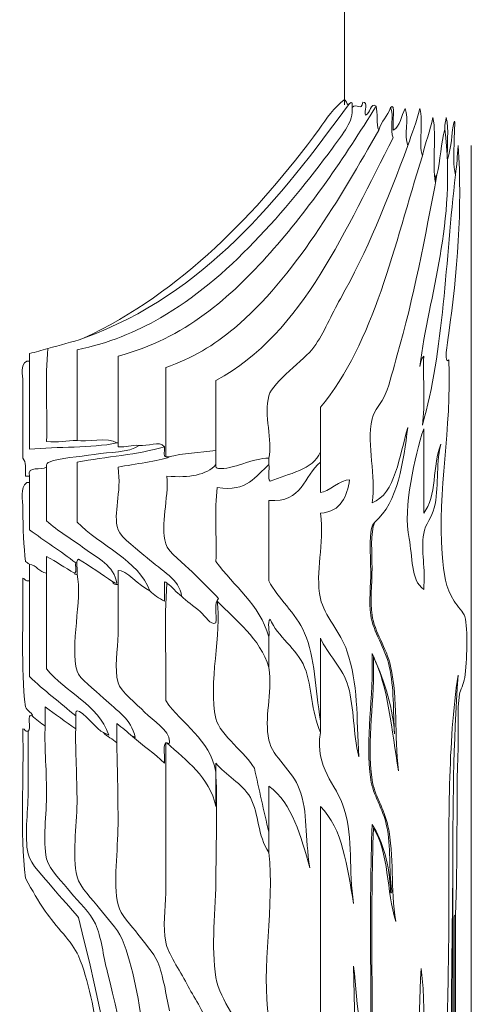
# Model space of a CAD drawing. Units: inches. Extents: x 0 to 997, y -1 to 209.
# Drawn here: x 265 to 285, y 102 to 147 of the extents above; entities that cross this region are included whole.
import ezdxf

# ---------------------------------------------------------------- set-up
doc = ezdxf.new("R2010")
doc.units = ezdxf.units.IN
doc.header["$MEASUREMENT"] = 0
doc.layers.add('SLAMP', color=1, linetype='Continuous', lineweight=0)

# ---------------------------------------------------------------- blocks, each defined once
blk = doc.blocks.new('AVIA S F')
at = {"layer": 'SLAMP'}
for p, q in [((-5.36, -20.35), (-5.36, -2.251)), ((0.412, -22.207), (0.412, -104.003))]:
    blk.add_line(p, q, dxfattribs=at)
for points in [[(-5.373, -20.116), (-5.85, -20.464), (-6.176, -20.986), (-6.517, -21.451)], [(-6.517, -21.451), (-6.176, -20.986), (-5.85, -20.464), (-5.373, -20.116)], [(-5.131, -20.29), (-5.284, -20.442), (-5.233, -20.14), (-5.373, -20.116)], [(-5.373, -20.116), (-5.233, -20.14), (-5.284, -20.442), (-5.131, -20.29)], [(-5.012, -20.464), (-5.003, -20.305), (-5, -20.164), (-5.131, -20.29)], [(-5.131, -20.29), (-5, -20.164), (-5.003, -20.305), (-5.012, -20.464)], [(-5.131, -20.29), (-8.351, -24.64), (-11.649, -28.916), (-17.244, -30.977)], [(-17.244, -30.977), (-11.649, -28.916), (-8.351, -24.64), (-5.131, -20.29)], [(-3.926, -20.406), (-5.369, -22.756), (-6.946, -25.059), (-8.747, -27.086)], [(-8.747, -27.086), (-6.946, -25.059), (-5.369, -22.756), (-3.926, -20.406)], [(-5.916, -22.322), (-5.39, -21.612), (-4.971, -21.126), (-5.012, -20.464)], [(-5.012, -20.464), (-4.971, -21.126), (-5.39, -21.612), (-5.916, -22.322)], [(-4.53, -20.232), (-4.596, -20.655), (-4.799, -20.255), (-5.012, -20.464)], [(-5.012, -20.464), (-4.799, -20.255), (-4.596, -20.655), (-4.53, -20.232)], [(-4.408, -20.812), (-4.467, -20.636), (-4.279, -20.222), (-4.53, -20.232)], [(-4.53, -20.232), (-4.279, -20.222), (-4.467, -20.636), (-4.408, -20.812)], [(-3.926, -20.406), (-4.181, -20.221), (-4.19, -20.768), (-4.408, -20.812)], [(-4.408, -20.812), (-4.19, -20.768), (-4.181, -20.221), (-3.926, -20.406)], [(-3.807, -21.509), (-3.925, -21.216), (-3.843, -20.731), (-3.926, -20.406)], [(-3.926, -20.406), (-3.843, -20.731), (-3.925, -21.216), (-3.807, -21.509)], [(-3.263, -20.464), (-3.388, -20.869), (-3.705, -21.085), (-3.807, -21.509)], [(-3.807, -21.509), (-3.705, -21.085), (-3.388, -20.869), (-3.263, -20.464)], [(-3.263, -20.464), (-3.096, -20.806), (-3.305, -21.512), (-3.143, -21.858)], [(-3.143, -21.858), (-3.305, -21.512), (-3.096, -20.806), (-3.263, -20.464)], [(-3.143, -21.509), (-3.191, -21.215), (-3.028, -20.202), (-3.263, -20.464)], [(-3.263, -20.464), (-3.028, -20.202), (-3.191, -21.215), (-3.143, -21.509)], [(-2.602, -20.522), (-2.785, -20.848), (-2.811, -21.327), (-3.143, -21.509)], [(-3.143, -21.509), (-2.811, -21.327), (-2.785, -20.848), (-2.602, -20.522)], [(-2.481, -22.207), (-2.661, -21.78), (-2.421, -20.948), (-2.602, -20.522)], [(-2.602, -20.522), (-2.421, -20.948), (-2.661, -21.78), (-2.481, -22.207)], [(-1.937, -20.522), (-2.072, -21.128), (-2.299, -21.647), (-2.481, -22.207)], [(-2.481, -22.207), (-2.299, -21.647), (-2.072, -21.128), (-1.937, -20.522)], [(-1.817, -22.672), (-1.998, -22.09), (-1.757, -21.103), (-1.937, -20.522)], [(-1.937, -20.522), (-1.757, -21.103), (-1.998, -22.09), (-1.817, -22.672)], [(-1.336, -20.927), (-1.478, -21.526), (-1.668, -22.078), (-1.817, -22.672)], [(-1.817, -22.672), (-1.668, -22.078), (-1.478, -21.526), (-1.336, -20.927)], [(-1.215, -23.891), (-1.395, -23.038), (-1.155, -21.781), (-1.336, -20.927)], [(-1.336, -20.927), (-1.155, -21.781), (-1.395, -23.038), (-1.215, -23.891)], [(-0.733, -20.927), (-0.735, -21.12), (-0.835, -21.217), (-0.793, -21.451)], [(-0.793, -21.451), (-0.835, -21.217), (-0.735, -21.12), (-0.733, -20.927)], [(-0.673, -22.844), (-0.714, -22.225), (-0.593, -21.451), (-0.733, -20.927)], [(-0.733, -20.927), (-0.593, -21.451), (-0.714, -22.225), (-0.673, -22.844)], [(-6.517, -21.451), (-9.332, -25.278), (-12.749, -28.853), (-17.244, -30.977)], [(-17.244, -30.977), (-12.749, -28.853), (-9.332, -25.278), (-6.517, -21.451)], [(-3.807, -21.509), (-5.527, -24.519), (-7.661, -28.22), (-10.374, -30.513)], [(-10.374, -30.513), (-7.661, -28.22), (-5.527, -24.519), (-3.807, -21.509)], [(-1.937, -32.256), (-1.51, -28.986), (-0.269, -25.7), (-0.793, -21.451)], [(-0.793, -21.451), (-0.269, -25.7), (-1.51, -28.986), (-1.937, -32.256)], [(-0.793, -21.451), (-0.978, -22.089), (-0.987, -22.891), (-1.155, -23.543)], [(-1.155, -23.543), (-0.987, -22.891), (-0.978, -22.089), (-0.793, -21.451)], [(-0.431, -21.393), (-0.472, -21.596), (-0.482, -22.244), (-0.673, -22.844)], [(-0.673, -22.844), (-0.482, -22.244), (-0.472, -21.596), (-0.431, -21.393)], [(-3.143, -21.858), (-5.279, -25.866), (-7.183, -30.743), (-11.218, -32.893)], [(-11.218, -32.893), (-7.183, -30.743), (-5.279, -25.866), (-3.143, -21.858)], [(-13.749, -30.048), (-10.698, -28.298), (-8.007, -25.155), (-5.916, -22.322)], [(-5.916, -22.322), (-8.007, -25.155), (-10.698, -28.298), (-13.749, -30.048)], [(-5.553, -29.178), (-4.35, -27.062), (-3.391, -24.674), (-2.481, -22.207)], [(-2.481, -22.207), (-3.391, -24.674), (-4.35, -27.062), (-5.553, -29.178)], [(-0.612, -30.745), (-0.241, -28.058), (0.021, -25.05), (-0.192, -22.207)], [(-0.192, -22.207), (0.021, -25.05), (-0.241, -28.058), (-0.612, -30.745)], [(-0.192, -22.207), (-0.229, -22.758), (-0.241, -22.997), (-0.311, -23.543)], [(-0.311, -23.543), (-0.241, -22.997), (-0.229, -22.758), (-0.192, -22.207)], [(-1.817, -22.672), (-3.099, -26.743), (-4.006, -31.173), (-6.457, -34.114)], [(-6.457, -34.114), (-4.006, -31.173), (-3.099, -26.743), (-1.817, -22.672)], [(-1.155, -23.543), (-1.702, -26.403), (-2.213, -29.179), (-2.963, -31.733)], [(-2.963, -31.733), (-2.213, -29.179), (-1.702, -26.403), (-1.155, -23.543)], [(-0.311, -23.543), (-0.759, -27.389), (-0.843, -31.587), (-1.817, -34.929)], [(-1.817, -34.929), (-0.843, -31.587), (-0.759, -27.389), (-0.311, -23.543)], [(-1.155, -23.543), (-1.201, -23.554), (-1.224, -23.591), (-1.215, -23.659)], [(-1.215, -23.659), (-1.224, -23.591), (-1.201, -23.554), (-1.155, -23.543)], [(-1.215, -23.659), (-1.215, -23.736), (-1.215, -23.813), (-1.215, -23.891)], [(-1.215, -23.891), (-1.215, -23.813), (-1.215, -23.736), (-1.215, -23.659)], [(-8.747, -27.086), (-10.537, -29.099), (-12.65, -31.003), (-15.677, -31.791)], [(-15.677, -31.791), (-12.65, -31.003), (-10.537, -29.099), (-8.747, -27.086)], [(-6.759, -31.384), (-6.288, -30.73), (-5.968, -29.904), (-5.553, -29.178)], [(-5.553, -29.178), (-5.968, -29.904), (-6.288, -30.73), (-6.759, -31.384)], [(-17.544, -31.501), (-16.106, -31.207), (-14.869, -30.692), (-13.749, -30.048)], [(-13.749, -30.048), (-14.869, -30.692), (-16.106, -31.207), (-17.544, -31.501)], [(-10.374, -30.513), (-11.298, -31.294), (-12.305, -31.888), (-13.508, -32.315)], [(-13.508, -32.315), (-12.305, -31.888), (-11.298, -31.294), (-10.374, -30.513)], [(-0.612, -31.966), (-0.858, -32.221), (-0.676, -31.215), (-0.612, -30.745)], [(-0.612, -30.745), (-0.676, -31.215), (-0.858, -32.221), (-0.612, -31.966)], [(-17.244, -30.977), (-17.765, -31.153), (-18.328, -31.288), (-18.869, -31.442)], [(-18.869, -31.442), (-18.328, -31.288), (-17.765, -31.153), (-17.244, -30.977)], [(-18.869, -31.442), (-19.155, -31.516), (-19.429, -31.602), (-19.713, -31.675)], [(-19.713, -31.675), (-19.429, -31.602), (-19.155, -31.516), (-18.869, -31.442)], [(-19.713, -31.675), (-19.713, -31.791), (-19.713, -31.908), (-19.713, -32.023)], [(-18.869, -31.442), (-19.009, -32.742), (-18.89, -34.288), (-18.931, -35.684)], [(-18.931, -35.684), (-18.89, -34.288), (-19.009, -32.742), (-18.869, -31.442)], [(-17.544, -35.625), (-17.544, -34.251), (-17.544, -32.876), (-17.544, -31.501)], [(-17.544, -31.501), (-17.544, -32.876), (-17.544, -34.251), (-17.544, -35.625)], [(-15.677, -31.791), (-15.677, -33.107), (-15.677, -34.424), (-15.677, -35.742)], [(-8.807, -33.591), (-8.621, -32.942), (-7.181, -31.968), (-6.759, -31.384)], [(-6.759, -31.384), (-7.181, -31.968), (-8.621, -32.942), (-8.807, -33.591)], [(-2.963, -31.733), (-3.143, -32.348), (-3.279, -32.991), (-3.504, -33.534)], [(-3.504, -33.534), (-3.279, -32.991), (-3.143, -32.348), (-2.963, -31.733)], [(-1.757, -31.791), (-1.863, -31.901), (-1.886, -32.093), (-1.937, -32.256)], [(-1.937, -32.256), (-1.886, -32.093), (-1.863, -31.901), (-1.757, -31.791)], [(-1.817, -34.929), (-1.678, -33.997), (-1.796, -32.819), (-1.757, -31.791)], [(-1.757, -31.791), (-1.796, -32.819), (-1.678, -33.997), (-1.817, -34.929)], [(-19.836, -32.023), (-20.144, -32.192), (-20.013, -32.649), (-20.015, -32.952)], [(-20.015, -32.952), (-20.013, -32.649), (-20.144, -32.192), (-19.836, -32.023)], [(-19.713, -32.023), (-19.754, -32.023), (-19.794, -32.023), (-19.836, -32.023)], [(-19.836, -32.023), (-19.794, -32.023), (-19.754, -32.023), (-19.713, -32.023)], [(-19.713, -32.023), (-19.713, -33.36), (-19.713, -34.695), (-19.713, -36.032)], [(-0.913, -40.794), (-1.152, -37.903), (-0.474, -35.133), (-0.612, -31.966)], [(-0.612, -31.966), (-0.474, -35.133), (-1.152, -37.903), (-0.913, -40.794)], [(-13.508, -32.315), (-13.508, -33.67), (-13.508, -35.025), (-13.508, -36.38)], [(-13.508, -36.38), (-13.508, -35.025), (-13.508, -33.67), (-13.508, -32.315)], [(-20.015, -32.952), (-20.023, -34.118), (-20.011, -35.365), (-20.015, -36.438)], [(-20.015, -36.438), (-20.011, -35.365), (-20.023, -34.118), (-20.015, -32.952)], [(-11.218, -32.893), (-11.218, -33.96), (-11.218, -35.025), (-11.218, -36.09)], [(-8.807, -36.438), (-8.618, -35.629), (-9.058, -34.473), (-8.807, -33.591)], [(-8.807, -33.591), (-9.058, -34.473), (-8.618, -35.629), (-8.807, -36.438)], [(-3.504, -33.534), (-3.658, -33.903), (-4.027, -34.245), (-4.108, -34.638)], [(-4.108, -34.638), (-4.027, -34.245), (-3.658, -33.903), (-3.504, -33.534)], [(-6.457, -34.114), (-6.457, -34.792), (-6.457, -35.47), (-6.457, -36.148)], [(-4.108, -34.638), (-4.372, -35.923), (-3.908, -37.201), (-4.108, -38.472)], [(-4.108, -38.472), (-3.908, -37.201), (-4.372, -35.923), (-4.108, -34.638)], [(-4.108, -38.472), (-3.039, -38.068), (-2.866, -36.299), (-2.481, -35.044)], [(-2.481, -35.044), (-2.866, -36.299), (-3.039, -38.068), (-4.108, -38.472)], [(-2.481, -35.044), (-2.672, -36.544), (-2.932, -38.482), (-3.986, -39.342)], [(-3.986, -39.342), (-2.932, -38.482), (-2.672, -36.544), (-2.481, -35.044)], [(-2.42, -40.099), (-2.713, -38.681), (-2.161, -36.359), (-1.757, -35.101)], [(-1.757, -35.101), (-2.161, -36.359), (-2.713, -38.681), (-2.42, -40.099)], [(-1.757, -35.101), (-1.757, -36.38), (-1.757, -37.658), (-1.757, -38.937)], [(-1.757, -38.937), (-1.757, -37.658), (-1.757, -36.38), (-1.757, -35.101)], [(-15.737, -35.742), (-16.9, -35.995), (-18.431, -35.893), (-19.713, -36.032)], [(-19.713, -36.032), (-18.431, -35.893), (-16.9, -35.995), (-15.737, -35.742)], [(-18.931, -35.684), (-18.415, -35.716), (-18.006, -35.644), (-17.544, -35.625)], [(-17.544, -35.625), (-18.006, -35.644), (-18.415, -35.716), (-18.931, -35.684)], [(-17.544, -35.625), (-17.175, -35.742), (-16.096, -35.444), (-15.737, -35.742)], [(-15.737, -35.742), (-16.096, -35.444), (-17.175, -35.742), (-17.544, -35.625)], [(-14.712, -35.858), (-15.227, -36.207), (-16.018, -36.14), (-16.762, -36.265)], [(-16.762, -36.265), (-16.018, -36.14), (-15.227, -36.207), (-14.712, -35.858)], [(-15.677, -35.742), (-15.697, -35.742), (-15.717, -35.742), (-15.737, -35.742)], [(-15.737, -35.742), (-15.717, -35.742), (-15.697, -35.742), (-15.677, -35.742)], [(-15.677, -35.742), (-15.677, -35.799), (-15.677, -35.858), (-15.677, -35.915)], [(-14.712, -35.858), (-15.096, -35.817), (-15.294, -35.955), (-15.677, -35.915)], [(-15.677, -35.915), (-15.294, -35.955), (-15.096, -35.817), (-14.712, -35.858)], [(-13.567, -35.915), (-13.778, -35.615), (-14.35, -35.92), (-14.712, -35.858)], [(-14.712, -35.858), (-14.35, -35.92), (-13.778, -35.615), (-13.567, -35.915)], [(-1.757, -38.937), (-1.161, -38.213), (-1.356, -36.728), (-0.975, -35.799)], [(-0.975, -35.799), (-1.356, -36.728), (-1.161, -38.213), (-1.757, -38.937)], [(-0.975, -35.799), (-1.224, -36.826), (-1.047, -37.781), (-1.275, -38.703)], [(-1.275, -38.703), (-1.047, -37.781), (-1.224, -36.826), (-0.975, -35.799)], [(-16.762, -36.265), (-17.439, -36.378), (-18.358, -36.417), (-18.811, -36.612)], [(-18.811, -36.612), (-18.358, -36.417), (-17.439, -36.378), (-16.762, -36.265)], [(-17.544, -36.612), (-16.23, -36.369), (-14.758, -36.278), (-13.567, -35.915)], [(-13.567, -35.915), (-14.758, -36.278), (-16.23, -36.369), (-17.544, -36.612)], [(-13.508, -36.38), (-13.642, -36.338), (-13.53, -36.055), (-13.567, -35.915)], [(-13.567, -35.915), (-13.53, -36.055), (-13.642, -36.338), (-13.508, -36.38)], [(-11.218, -36.09), (-11.947, -36.18), (-12.741, -36.209), (-13.387, -36.38)], [(-13.387, -36.38), (-12.741, -36.209), (-11.947, -36.18), (-11.218, -36.09)], [(-11.218, -36.09), (-11.218, -36.303), (-11.218, -36.515), (-11.218, -36.729)], [(-6.457, -36.148), (-6.802, -36.998), (-7.898, -37.122), (-8.747, -37.484)], [(-8.747, -37.484), (-7.898, -37.122), (-6.802, -36.998), (-6.457, -36.148)], [(-6.457, -36.148), (-6.457, -36.303), (-6.457, -36.457), (-6.457, -36.612)], [(-20.015, -36.438), (-19.85, -36.59), (-19.896, -36.942), (-19.894, -37.252)], [(-19.894, -37.252), (-19.896, -36.942), (-19.85, -36.59), (-20.015, -36.438)], [(-18.931, -36.844), (-19.156, -37.014), (-19.831, -36.75), (-19.713, -37.252)], [(-19.713, -37.252), (-19.831, -36.75), (-19.156, -37.014), (-18.931, -36.844)], [(-18.811, -36.612), (-18.89, -36.647), (-18.959, -36.674), (-18.931, -36.844)], [(-18.931, -36.844), (-18.959, -36.674), (-18.89, -36.647), (-18.811, -36.612)], [(-17.544, -39.342), (-17.544, -38.433), (-17.544, -37.523), (-17.544, -36.612)], [(-17.544, -36.612), (-17.544, -37.523), (-17.544, -38.433), (-17.544, -39.342)], [(-13.328, -36.38), (-13.842, -36.562), (-14.919, -36.705), (-15.677, -36.844)], [(-15.677, -36.844), (-14.919, -36.705), (-13.842, -36.562), (-13.328, -36.38)], [(-13.387, -36.38), (-13.427, -36.38), (-13.466, -36.38), (-13.508, -36.38)], [(-13.508, -36.38), (-13.466, -36.38), (-13.427, -36.38), (-13.387, -36.38)], [(-11.218, -36.729), (-11.653, -37.199), (-12.426, -37.347), (-13.448, -37.252)], [(-13.448, -37.252), (-12.426, -37.347), (-11.653, -37.199), (-11.218, -36.729)], [(-13.387, -36.38), (-13.366, -36.38), (-13.346, -36.38), (-13.328, -36.38)], [(-13.328, -36.38), (-13.346, -36.38), (-13.366, -36.38), (-13.387, -36.38)], [(-11.218, -36.729), (-11.217, -36.853), (-11.22, -36.889), (-11.097, -36.902)], [(-11.097, -36.902), (-11.22, -36.889), (-11.217, -36.853), (-11.218, -36.729)], [(-11.158, -37.774), (-9.779, -37.998), (-9.423, -37.239), (-8.807, -36.729)], [(-8.807, -36.729), (-9.423, -37.239), (-9.779, -37.998), (-11.158, -37.774)], [(-11.097, -36.902), (-10.488, -36.975), (-9.508, -36.409), (-8.807, -36.438)], [(-8.807, -36.438), (-9.508, -36.409), (-10.488, -36.975), (-11.097, -36.902)], [(-8.747, -37.484), (-8.886, -37.347), (-8.769, -36.962), (-8.807, -36.729)], [(-8.807, -36.729), (-8.769, -36.962), (-8.886, -37.347), (-8.747, -37.484)], [(-8.807, -36.729), (-8.807, -36.632), (-8.807, -36.535), (-8.807, -36.438)], [(-8.807, -36.438), (-8.807, -36.535), (-8.807, -36.632), (-8.807, -36.729)], [(-8.807, -38.356), (-7.279, -38.492), (-7.207, -37.227), (-6.457, -36.612)], [(-6.457, -36.612), (-7.207, -37.227), (-7.279, -38.492), (-8.807, -38.356)], [(-6.457, -36.612), (-6.457, -37.077), (-6.457, -37.541), (-6.457, -38.006)], [(-18.931, -36.844), (-18.931, -37.658), (-18.931, -38.472), (-18.931, -39.284)], [(-18.931, -39.284), (-18.931, -38.472), (-18.931, -37.658), (-18.931, -36.844)], [(-15.677, -36.844), (-15.5, -38.053), (-15.925, -38.913), (-15.677, -39.692)], [(-15.677, -39.692), (-15.925, -38.913), (-15.5, -38.053), (-15.677, -36.844)], [(-19.894, -37.252), (-19.836, -37.252), (-19.776, -37.252), (-19.713, -37.252)], [(-19.713, -37.252), (-19.776, -37.252), (-19.836, -37.252), (-19.894, -37.252)], [(-19.713, -37.541), (-19.754, -37.541), (-19.794, -37.541), (-19.836, -37.541)], [(-19.836, -37.541), (-19.794, -37.541), (-19.754, -37.541), (-19.713, -37.541)], [(-19.713, -37.252), (-19.713, -37.348), (-19.713, -37.445), (-19.713, -37.541)], [(-19.713, -37.541), (-19.713, -38.258), (-19.713, -38.974), (-19.713, -39.692)], [(-13.448, -37.252), (-13.372, -38.295), (-13.762, -39.434), (-13.508, -40.331)], [(-13.508, -40.331), (-13.762, -39.434), (-13.372, -38.295), (-13.448, -37.252)], [(-5.131, -37.425), (-5.523, -37.398), (-6.116, -37.986), (-6.457, -38.006)], [(-6.457, -38.006), (-6.116, -37.986), (-5.523, -37.398), (-5.131, -37.425)], [(-6.457, -38.937), (-5.494, -38.884), (-5.25, -38.142), (-5.131, -37.425)], [(-5.131, -37.425), (-5.25, -38.142), (-5.494, -38.884), (-6.457, -38.937)], [(-11.218, -41.143), (-11.179, -40.038), (-11.296, -38.783), (-11.158, -37.774)], [(-11.158, -37.774), (-11.296, -38.783), (-11.179, -40.038), (-11.218, -41.143)], [(-8.807, -42.014), (-8.807, -40.794), (-8.807, -39.573), (-8.807, -38.356)], [(-8.807, -38.356), (-8.807, -39.573), (-8.807, -40.794), (-8.807, -42.014)], [(-6.457, -42.829), (-6.722, -41.549), (-6.266, -40.405), (-6.457, -38.937)], [(-6.457, -38.937), (-6.266, -40.405), (-6.722, -41.549), (-6.457, -42.829)], [(-1.275, -38.703), (-1.372, -39.1), (-1.694, -39.454), (-1.757, -39.866)], [(-1.757, -39.866), (-1.694, -39.454), (-1.372, -39.1), (-1.275, -38.703)], [(-18.931, -39.284), (-18.412, -39.766), (-17.77, -40.128), (-17.184, -40.564)], [(-17.184, -40.564), (-17.77, -40.128), (-18.412, -39.766), (-18.931, -39.284)], [(-14.231, -42.479), (-14.732, -41.084), (-16.503, -40.41), (-17.544, -39.342)], [(-17.544, -39.342), (-16.503, -40.41), (-14.732, -41.084), (-14.231, -42.479)], [(-17.604, -41.202), (-18.281, -40.672), (-19.028, -40.211), (-19.713, -39.692)], [(-19.713, -39.692), (-19.028, -40.211), (-18.281, -40.672), (-17.604, -41.202)], [(-15.677, -39.692), (-15.561, -40.052), (-14.684, -40.674), (-14.35, -40.969)], [(-14.35, -40.969), (-14.684, -40.674), (-15.561, -40.052), (-15.677, -39.692)], [(-1.757, -39.866), (-1.883, -40.684), (-1.667, -41.454), (-1.757, -42.421)], [(-1.757, -42.421), (-1.667, -41.454), (-1.883, -40.684), (-1.757, -39.866)], [(-13.508, -40.331), (-13.393, -40.736), (-12.638, -41.264), (-12.302, -41.608)], [(-12.302, -41.608), (-12.638, -41.264), (-13.393, -40.736), (-13.508, -40.331)], [(-1.757, -42.421), (-2.369, -41.972), (-2.257, -40.89), (-2.42, -40.099)], [(-2.42, -40.099), (-2.257, -40.89), (-2.369, -41.972), (-1.757, -42.421)], [(-17.184, -40.564), (-16.647, -40.96), (-15.829, -41.339), (-15.737, -42.131)], [(-15.737, -42.131), (-15.829, -41.339), (-16.647, -40.96), (-17.184, -40.564)], [(-19.894, -41.143), (-19.808, -41.158), (-19.794, -41.24), (-19.713, -41.261)], [(-19.713, -41.261), (-19.794, -41.24), (-19.808, -41.158), (-19.894, -41.143)], [(-17.666, -41.665), (-18.097, -41.424), (-18.492, -41.146), (-18.931, -40.911)], [(-18.931, -40.911), (-18.931, -41.163), (-18.931, -41.415), (-18.931, -41.665)], [(-18.931, -40.911), (-18.492, -41.146), (-18.097, -41.424), (-17.666, -41.665)], [(-17.666, -41.665), (-17.53, -41.624), (-17.641, -41.341), (-17.604, -41.202)], [(-17.604, -41.202), (-17.641, -41.341), (-17.53, -41.624), (-17.666, -41.665)], [(-17.485, -41.028), (-17.623, -41.146), (-17.506, -41.509), (-17.544, -41.724)], [(-17.544, -41.724), (-17.506, -41.509), (-17.623, -41.146), (-17.485, -41.028)], [(-15.918, -42.073), (-16.421, -41.706), (-16.947, -41.36), (-17.485, -41.028)], [(-17.485, -41.028), (-16.947, -41.36), (-16.421, -41.706), (-15.918, -42.073)], [(-14.35, -40.969), (-13.691, -41.557), (-12.864, -41.968), (-12.784, -42.712)], [(-12.784, -42.712), (-12.864, -41.968), (-13.691, -41.557), (-14.35, -40.969)], [(-8.807, -44.571), (-9.237, -43.069), (-10.4, -42.272), (-11.218, -41.143)], [(-11.218, -41.143), (-10.4, -42.272), (-9.237, -43.069), (-8.807, -44.571)], [(-0.372, -42.945), (-0.771, -42.307), (-0.835, -41.749), (-0.913, -40.794)], [(-0.913, -40.794), (-0.835, -41.749), (-0.771, -42.307), (-0.372, -42.945)], [(-19.713, -41.261), (-19.713, -41.511), (-19.713, -41.762), (-19.713, -42.014)], [(-18.931, -41.665), (-19.286, -41.621), (-19.372, -41.315), (-19.713, -41.261)], [(-19.713, -41.261), (-19.372, -41.315), (-19.286, -41.621), (-18.931, -41.665)], [(-18.931, -41.665), (-18.931, -43.118), (-18.931, -44.571), (-18.931, -46.022)], [(-17.544, -41.724), (-17.616, -41.734), (-17.653, -41.712), (-17.666, -41.665)], [(-17.666, -41.665), (-17.653, -41.712), (-17.616, -41.734), (-17.544, -41.724)], [(-15.677, -41.549), (-15.321, -41.476), (-14.703, -42.27), (-14.231, -42.479)], [(-14.231, -42.479), (-14.703, -42.27), (-15.321, -41.476), (-15.677, -41.549)], [(-15.677, -41.549), (-15.677, -41.762), (-15.677, -41.976), (-15.677, -42.19)], [(-12.302, -41.608), (-11.839, -42.084), (-11.429, -42.468), (-11.097, -42.829)], [(-11.097, -42.829), (-11.429, -42.468), (-11.839, -42.084), (-12.302, -41.608)], [(-20.015, -41.899), (-19.98, -43.86), (-20.112, -45.98), (-19.894, -47.764)], [(-19.894, -47.764), (-20.112, -45.98), (-19.98, -43.86), (-20.015, -41.899)], [(-19.713, -42.014), (-19.907, -42.064), (-19.901, -41.925), (-20.015, -41.899)], [(-20.015, -41.899), (-19.901, -41.925), (-19.907, -42.064), (-19.713, -42.014)], [(-19.713, -42.014), (-19.713, -43.466), (-19.713, -44.92), (-19.713, -46.371)], [(-17.544, -41.724), (-17.289, -42.852), (-17.879, -44.997), (-17.544, -46.138)], [(-17.544, -46.138), (-17.879, -44.997), (-17.289, -42.852), (-17.544, -41.724)], [(-15.737, -42.131), (-15.836, -42.147), (-15.84, -42.075), (-15.918, -42.073)], [(-15.918, -42.073), (-15.904, -42.175), (-15.814, -42.206), (-15.677, -42.19)], [(-15.677, -42.19), (-15.814, -42.206), (-15.904, -42.175), (-15.918, -42.073)], [(-15.918, -42.073), (-15.84, -42.075), (-15.836, -42.147), (-15.737, -42.131)], [(-13.508, -47.475), (-13.466, -45.712), (-13.589, -43.794), (-13.448, -42.131)], [(-13.448, -42.131), (-13.589, -43.794), (-13.466, -45.712), (-13.508, -47.475)], [(-13.448, -42.131), (-13.45, -42.075), (-13.521, -42.086), (-13.567, -42.073)], [(-13.567, -42.073), (-13.567, -42.364), (-13.567, -42.653), (-13.567, -42.945)], [(-13.567, -42.945), (-13.567, -42.653), (-13.567, -42.364), (-13.567, -42.073)], [(-13.567, -42.073), (-13.521, -42.086), (-13.45, -42.075), (-13.448, -42.131)], [(-12.784, -42.712), (-13.04, -42.552), (-13.19, -42.29), (-13.448, -42.131)], [(-13.448, -42.131), (-13.19, -42.29), (-13.04, -42.552), (-12.784, -42.712)], [(-7.18, -44.396), (-7.577, -43.46), (-8.404, -42.838), (-8.807, -42.014)], [(-8.807, -42.014), (-8.404, -42.838), (-7.577, -43.46), (-7.18, -44.396)], [(-13.567, -42.945), (-13.817, -42.817), (-14.047, -42.671), (-14.231, -42.479)], [(-14.231, -42.479), (-14.047, -42.671), (-13.817, -42.817), (-13.567, -42.945)], [(-11.94, -43.41), (-12.221, -43.163), (-12.591, -42.947), (-12.784, -42.712)], [(-12.784, -42.712), (-12.591, -42.947), (-12.221, -43.163), (-11.94, -43.41)], [(-11.158, -42.945), (-10.936, -44.363), (-11.595, -46.709), (-11.218, -48.288)], [(-11.218, -48.288), (-11.595, -46.709), (-10.936, -44.363), (-11.158, -42.945)], [(-11.097, -42.829), (-11.341, -42.999), (-11.165, -43.577), (-11.218, -43.931)], [(-11.218, -43.931), (-11.165, -43.577), (-11.341, -42.999), (-11.097, -42.829)], [(-8.807, -45.965), (-9.227, -44.606), (-10.287, -43.868), (-11.158, -42.945)], [(-11.158, -42.945), (-10.287, -43.868), (-9.227, -44.606), (-8.807, -45.965)], [(-5.252, -45.211), (-5.532, -44.393), (-6.301, -43.592), (-6.457, -42.829)], [(-6.457, -42.829), (-6.301, -43.592), (-5.532, -44.393), (-5.252, -45.211)], [(0.111, -43.642), (0.052, -43.435), (-0.212, -43.2), (-0.372, -42.945)], [(-0.372, -42.945), (-0.212, -43.2), (0.052, -43.435), (0.111, -43.642)], [(-11.218, -43.931), (-11.478, -44.063), (-11.677, -43.639), (-11.94, -43.41)], [(-11.94, -43.41), (-11.677, -43.639), (-11.478, -44.063), (-11.218, -43.931)], [(-8.747, -43.758), (-8.888, -43.913), (-8.769, -44.317), (-8.807, -44.571)], [(-8.807, -44.571), (-8.769, -44.317), (-8.888, -43.913), (-8.747, -43.758)], [(-7.18, -45.965), (-7.531, -45.092), (-8.429, -44.562), (-8.747, -43.758)], [(-8.747, -43.758), (-8.429, -44.562), (-7.531, -45.092), (-7.18, -45.965)], [(-4.168, -43.583), (-4.06, -44.347), (-3.511, -45.064), (-3.324, -45.907)], [(-3.324, -45.907), (-3.511, -45.064), (-4.06, -44.347), (-4.168, -43.583)], [(-4.108, -43.583), (-4, -44.345), (-3.449, -45.076), (-3.263, -45.907)], [(-3.263, -45.907), (-3.449, -45.076), (-4, -44.345), (-4.108, -43.583)], [(0.111, -46.428), (0.202, -45.68), (0.279, -44.235), (0.111, -43.642)], [(0.111, -43.642), (0.279, -44.235), (0.202, -45.68), (0.111, -46.428)], [(-8.807, -44.571), (-8.807, -45.036), (-8.807, -45.5), (-8.807, -45.965)], [(-8.807, -45.965), (-8.807, -45.5), (-8.807, -45.036), (-8.807, -44.571)], [(-6.457, -48.405), (-6.699, -46.908), (-6.697, -45.538), (-7.18, -44.396)], [(-7.18, -44.396), (-6.697, -45.538), (-6.699, -46.908), (-6.457, -48.405)], [(-6.457, -44.628), (-6.166, -45.327), (-5.419, -46), (-5.191, -46.837)], [(-5.191, -46.837), (-5.419, -46), (-6.166, -45.327), (-6.457, -44.628)], [(-6.457, -44.628), (-6.457, -45.887), (-6.457, -47.145), (-6.457, -48.405)], [(-4.71, -50.031), (-4.816, -48.216), (-4.74, -46.705), (-5.252, -45.211)], [(-5.252, -45.211), (-4.74, -46.705), (-4.816, -48.216), (-4.71, -50.031)], [(-4.108, -45.327), (-4.02, -47.314), (-4.434, -49.193), (-4.168, -51.076)], [(-4.168, -51.076), (-4.434, -49.193), (-4.02, -47.314), (-4.108, -45.327)], [(-4.047, -45.5), (-3.968, -47.429), (-4.366, -49.256), (-4.108, -51.076)], [(-4.108, -51.076), (-4.366, -49.256), (-3.968, -47.429), (-4.047, -45.5)], [(-3.082, -48.984), (-3.198, -47.548), (-3.623, -46.407), (-4.108, -45.327)], [(-4.108, -45.327), (-3.623, -46.407), (-3.198, -47.548), (-3.082, -48.984)], [(-2.902, -50.671), (-3.225, -48.816), (-3.367, -46.824), (-4.047, -45.5)], [(-4.047, -45.5), (-3.367, -46.824), (-3.225, -48.816), (-2.902, -50.671)], [(-16.098, -49.043), (-16.592, -47.602), (-18.08, -47.12), (-18.931, -46.022)], [(-18.931, -46.022), (-18.08, -47.12), (-16.592, -47.602), (-16.098, -49.043)], [(-17.544, -46.138), (-17.448, -46.468), (-16.732, -46.981), (-16.34, -47.36)], [(-16.34, -47.36), (-16.732, -46.981), (-17.448, -46.468), (-17.544, -46.138)], [(-8.807, -45.965), (-8.642, -47.228), (-9.036, -48.234), (-8.807, -49.276)], [(-8.807, -49.276), (-9.036, -48.234), (-8.642, -47.228), (-8.807, -45.965)], [(-6.457, -48.928), (-6.902, -47.939), (-6.813, -46.883), (-7.18, -45.965)], [(-7.18, -45.965), (-6.813, -46.883), (-6.902, -47.939), (-6.457, -48.928)], [(-3.324, -45.907), (-3.099, -46.921), (-3.156, -47.911), (-3.082, -48.984)], [(-3.082, -48.984), (-3.156, -47.911), (-3.099, -46.921), (-3.324, -45.907)], [(-3.263, -45.907), (-2.92, -47.459), (-3.099, -49.016), (-2.902, -50.671)], [(-2.902, -50.671), (-3.099, -49.016), (-2.92, -47.459), (-3.263, -45.907)], [(-17.604, -48.172), (-18.304, -47.567), (-19.055, -47.015), (-19.713, -46.371)], [(-19.713, -46.371), (-19.055, -47.015), (-18.304, -47.567), (-17.604, -48.172)], [(-0.192, -46.313), (-0.415, -49.461), (-0.431, -52.299), (-0.431, -55.665)], [(-0.13, -47.185), (-0.099, -46.981), (0.074, -46.729), (0.111, -46.428)], [(0.111, -46.428), (0.074, -46.729), (-0.099, -46.981), (-0.13, -47.185)], [(-15.677, -46.662), (-15.568, -47.049), (-14.812, -47.641), (-14.471, -47.997)], [(-14.471, -47.997), (-14.812, -47.641), (-15.568, -47.049), (-15.677, -46.662)], [(-5.191, -46.837), (-4.916, -47.842), (-4.982, -48.931), (-4.71, -50.031)], [(-4.71, -50.031), (-4.982, -48.931), (-4.916, -47.842), (-5.191, -46.837)], [(-16.34, -47.36), (-15.692, -47.984), (-15.085, -48.269), (-14.894, -49.16)], [(-14.894, -49.16), (-15.085, -48.269), (-15.692, -47.984), (-16.34, -47.36)], [(-11.218, -50.727), (-11.511, -49.193), (-12.753, -48.568), (-13.508, -47.475)], [(-13.508, -47.475), (-12.753, -48.568), (-11.511, -49.193), (-11.218, -50.727)], [(-0.192, -49.625), (-0.158, -48.786), (-0.243, -47.917), (-0.13, -47.185)], [(-0.13, -47.185), (-0.243, -47.917), (-0.158, -48.786), (-0.192, -49.625)], [(-19.894, -47.764), (-19.857, -47.926), (-19.503, -48.083), (-19.593, -48.172)], [(-19.593, -48.172), (-19.503, -48.083), (-19.857, -47.926), (-19.894, -47.764)], [(-17.604, -48.753), (-18.075, -48.432), (-18.531, -48.096), (-18.991, -47.764)], [(-18.991, -47.764), (-18.991, -48.056), (-18.991, -48.347), (-18.991, -48.637)], [(-18.991, -48.637), (-18.991, -48.347), (-18.991, -48.056), (-18.991, -47.764)], [(-18.991, -47.764), (-18.531, -48.096), (-18.075, -48.432), (-17.604, -48.753)], [(-17.544, -47.94), (-17.626, -47.942), (-17.594, -48.096), (-17.604, -48.172)], [(-17.604, -48.172), (-17.594, -48.096), (-17.626, -47.942), (-17.544, -47.94)], [(-16.34, -48.928), (-16.606, -48.843), (-17.278, -47.929), (-17.544, -47.94)], [(-17.544, -47.94), (-17.278, -47.929), (-16.606, -48.843), (-16.34, -48.928)], [(-19.593, -48.172), (-19.876, -47.99), (-19.583, -48.781), (-19.776, -48.869)], [(-19.776, -48.869), (-19.583, -48.781), (-19.876, -47.99), (-19.593, -48.172)], [(-18.991, -48.637), (-19.202, -48.492), (-19.403, -48.336), (-19.593, -48.172)], [(-19.593, -48.172), (-19.403, -48.336), (-19.202, -48.492), (-18.991, -48.637)], [(-17.604, -48.172), (-17.604, -48.367), (-17.604, -48.559), (-17.604, -48.753)], [(-17.604, -48.753), (-17.604, -48.559), (-17.604, -48.367), (-17.604, -48.172)], [(-14.471, -47.997), (-14.08, -48.407), (-13.327, -48.797), (-13.328, -49.333)], [(-13.328, -49.333), (-13.327, -48.797), (-14.08, -48.407), (-14.471, -47.997)], [(-11.218, -48.288), (-11.034, -49.055), (-9.828, -49.882), (-9.47, -50.554)], [(-9.47, -50.554), (-9.828, -49.882), (-11.034, -49.055), (-11.218, -48.288)], [(-6.457, -48.405), (-6.457, -48.58), (-6.457, -48.753), (-6.457, -48.928)], [(-20.015, -48.753), (-19.958, -51.001), (-20.144, -53.486), (-19.894, -55.55)], [(-19.894, -55.55), (-20.144, -53.486), (-19.958, -51.001), (-20.015, -48.753)], [(-19.776, -48.869), (-19.94, -48.913), (-19.896, -48.753), (-20.015, -48.753)], [(-20.015, -48.753), (-19.896, -48.753), (-19.94, -48.913), (-19.776, -48.869)], [(-18.991, -48.637), (-19.045, -49.401), (-18.936, -50.558), (-18.931, -51.657)], [(-18.931, -51.657), (-18.936, -50.558), (-19.045, -49.401), (-18.991, -48.637)], [(-15.014, -49.101), (-15.258, -48.911), (-15.479, -48.699), (-15.737, -48.521)], [(-15.737, -48.521), (-15.737, -48.811), (-15.737, -49.101), (-15.737, -49.393)], [(-15.737, -49.393), (-15.737, -49.101), (-15.737, -48.811), (-15.737, -48.521)], [(-15.737, -48.521), (-15.479, -48.699), (-15.258, -48.911), (-15.014, -49.101)], [(-15.737, -49.393), (-15.918, -49.216), (-16.173, -49.115), (-16.34, -48.928)], [(-16.34, -48.928), (-16.25, -48.957), (-16.188, -49.013), (-16.098, -49.043)], [(-16.098, -49.043), (-16.188, -49.013), (-16.25, -48.957), (-16.34, -48.928)], [(-16.34, -48.928), (-16.173, -49.115), (-15.918, -49.216), (-15.737, -49.393)], [(-14.894, -49.16), (-14.942, -49.15), (-14.955, -49.101), (-15.014, -49.101)], [(-13.567, -50.322), (-14.018, -49.886), (-14.543, -49.519), (-15.014, -49.101)], [(-15.014, -49.101), (-14.955, -49.101), (-14.942, -49.15), (-14.894, -49.16)], [(-15.014, -49.101), (-14.543, -49.519), (-14.018, -49.886), (-13.567, -50.322)], [(-8.807, -49.276), (-8.642, -50.034), (-7.708, -50.7), (-7.421, -51.484)], [(-7.421, -51.484), (-7.708, -50.7), (-8.642, -50.034), (-8.807, -49.276)], [(-5.373, -52.413), (-5.736, -51.222), (-6.738, -50.558), (-6.457, -48.928)], [(-6.457, -48.928), (-6.738, -50.558), (-5.736, -51.222), (-5.373, -52.413)], [(-13.508, -49.393), (-13.647, -49.586), (-13.529, -50.03), (-13.567, -50.322)], [(-13.567, -50.322), (-13.529, -50.03), (-13.647, -49.586), (-13.508, -49.393)], [(-13.448, -49.393), (-13.466, -49.393), (-13.486, -49.393), (-13.508, -49.393)], [(-13.508, -49.393), (-13.486, -49.393), (-13.466, -49.393), (-13.448, -49.393)], [(-13.328, -49.333), (-13.328, -49.482), (-13.37, -49.405), (-13.448, -49.393)], [(-13.448, -49.393), (-13.37, -49.405), (-13.328, -49.482), (-13.328, -49.333)], [(-11.218, -52.298), (-11.526, -50.91), (-12.575, -50.238), (-13.448, -49.393)], [(-13.448, -49.393), (-12.575, -50.238), (-11.526, -50.91), (-11.218, -52.298)], [(-0.311, -57.233), (-0.194, -54.859), (-0.281, -51.984), (-0.192, -49.625)], [(-0.192, -49.625), (-0.281, -51.984), (-0.194, -54.859), (-0.311, -57.233)], [(-9.652, -51.891), (-10.018, -51.211), (-10.798, -50.876), (-11.218, -50.322)], [(-11.218, -50.322), (-11.218, -50.457), (-11.218, -50.592), (-11.218, -50.727)], [(-11.218, -50.727), (-11.218, -50.592), (-11.218, -50.457), (-11.218, -50.322)], [(-11.218, -50.322), (-10.798, -50.876), (-10.018, -51.211), (-9.652, -51.891)], [(-9.47, -50.554), (-9.252, -51.524), (-9.044, -52.507), (-8.807, -53.459)], [(-8.807, -53.459), (-9.044, -52.507), (-9.252, -51.524), (-9.47, -50.554)], [(-11.218, -50.727), (-11.218, -50.786), (-11.218, -50.844), (-11.218, -50.902)], [(-11.218, -50.902), (-11.218, -50.844), (-11.218, -50.786), (-11.218, -50.727)], [(-11.218, -50.902), (-11.218, -51.367), (-11.218, -51.832), (-11.218, -52.298)], [(-11.218, -52.298), (-11.218, -51.832), (-11.218, -51.367), (-11.218, -50.902)], [(-4.168, -51.076), (-4.073, -51.737), (-3.608, -52.411), (-3.444, -53.169)], [(-3.444, -53.169), (-3.608, -52.411), (-4.073, -51.737), (-4.168, -51.076)], [(-4.108, -51.076), (-4.01, -51.763), (-3.549, -52.409), (-3.385, -53.169)], [(-3.385, -53.169), (-3.549, -52.409), (-4.01, -51.763), (-4.108, -51.076)], [(-6.939, -55.084), (-7.357, -53.648), (-7.728, -52.165), (-8.807, -51.367)], [(-8.807, -51.367), (-8.807, -52.064), (-8.807, -52.762), (-8.807, -53.459)], [(-8.807, -51.367), (-7.728, -52.165), (-7.357, -53.648), (-6.939, -55.084)], [(-7.421, -51.484), (-7.008, -52.61), (-7.187, -53.648), (-6.939, -55.084)], [(-6.939, -55.084), (-7.187, -53.648), (-7.008, -52.61), (-7.421, -51.484)], [(-18.931, -51.657), (-18.925, -52.634), (-19.123, -53.839), (-18.931, -54.678)], [(-18.931, -54.678), (-19.123, -53.839), (-18.925, -52.634), (-18.931, -51.657)], [(-8.807, -54.388), (-9.332, -53.63), (-9.248, -52.638), (-9.652, -51.891)], [(-9.652, -51.891), (-9.248, -52.638), (-9.332, -53.63), (-8.807, -54.388)], [(-6.457, -63.624), (-6.457, -59.849), (-6.457, -56.071), (-6.457, -52.298)], [(-6.457, -52.298), (-5.451, -53.283), (-5.238, -55.033), (-4.951, -56.712)], [(-4.951, -56.712), (-5.238, -55.033), (-5.451, -53.283), (-6.457, -52.298)], [(-6.457, -52.298), (-6.457, -56.071), (-6.457, -59.849), (-6.457, -63.624)], [(-4.951, -56.712), (-5.189, -55.196), (-4.956, -53.781), (-5.373, -52.413)], [(-5.373, -52.413), (-4.956, -53.781), (-5.189, -55.196), (-4.951, -56.712)], [(-4.108, -53.109), (-4.248, -56.905), (-4.127, -60.951), (-4.168, -64.843)], [(-4.168, -64.843), (-4.127, -60.951), (-4.248, -56.905), (-4.108, -53.109)], [(-4.047, -53.284), (-4.186, -57.06), (-4.068, -61.088), (-4.108, -64.958)], [(-4.108, -64.958), (-4.068, -61.088), (-4.186, -57.06), (-4.047, -53.284)], [(-3.263, -56.188), (-3.319, -54.944), (-3.603, -53.921), (-4.108, -53.109)], [(-4.108, -53.109), (-3.603, -53.921), (-3.319, -54.944), (-3.263, -56.188)], [(-3.023, -57.524), (-3.453, -56.197), (-3.334, -54.341), (-4.047, -53.284)], [(-4.047, -53.284), (-3.334, -54.341), (-3.453, -56.197), (-3.023, -57.524)], [(-3.444, -53.169), (-3.229, -54.156), (-3.37, -55.12), (-3.204, -56.132)], [(-3.204, -56.132), (-3.37, -55.12), (-3.229, -54.156), (-3.444, -53.169)], [(-3.385, -53.169), (-3.081, -54.559), (-3.293, -56.038), (-3.023, -57.524)], [(-3.023, -57.524), (-3.293, -56.038), (-3.081, -54.559), (-3.385, -53.169)], [(-8.807, -53.459), (-8.807, -53.768), (-8.807, -54.078), (-8.807, -54.388)], [(-19.776, -54.446), (-19.668, -54.934), (-19.03, -55.538), (-18.689, -55.955)], [(-18.689, -55.955), (-19.03, -55.538), (-19.668, -54.934), (-19.776, -54.446)], [(-18.931, -54.678), (-18.816, -55.18), (-18.17, -55.781), (-17.846, -56.188)], [(-17.846, -56.188), (-18.17, -55.781), (-18.816, -55.18), (-18.931, -54.678)], [(-8.807, -61.939), (-9.182, -59.69), (-8.527, -56.768), (-8.807, -54.388)], [(-8.807, -54.388), (-8.527, -56.768), (-9.182, -59.69), (-8.807, -61.939)], [(-19.894, -55.55), (-19.547, -56.191), (-19.347, -56.533), (-18.991, -57.06)], [(-18.991, -57.06), (-19.347, -56.533), (-19.547, -56.191), (-19.894, -55.55)], [(-16.52, -56.943), (-16.83, -56.535), (-17.426, -55.967), (-17.544, -55.491)], [(-17.544, -55.491), (-17.426, -55.967), (-16.83, -56.535), (-16.52, -56.943)], [(-18.689, -55.955), (-18.264, -56.479), (-17.83, -56.907), (-17.485, -57.35)], [(-17.485, -57.35), (-17.83, -56.907), (-18.264, -56.479), (-18.689, -55.955)], [(-0.431, -55.665), (-0.526, -62.972), (-0.545, -70.35), (-0.551, -77.741)], [(-0.551, -77.741), (-0.545, -70.35), (-0.526, -62.972), (-0.431, -55.665)], [(-17.846, -56.188), (-17.475, -56.655), (-16.936, -57.115), (-16.702, -57.641)], [(-16.702, -57.641), (-16.936, -57.115), (-17.475, -56.655), (-17.846, -56.188)], [(-3.204, -56.132), (-3.188, -56.234), (-3.26, -56.249), (-3.263, -56.188)], [(-3.263, -56.188), (-3.26, -56.249), (-3.188, -56.234), (-3.204, -56.132)], [(-15.677, -56.77), (-15.565, -57.255), (-15.057, -57.705), (-14.773, -58.105)], [(-14.773, -58.105), (-15.057, -57.705), (-15.565, -57.255), (-15.677, -56.77)], [(-18.991, -57.06), (-18.532, -57.741), (-17.756, -58.459), (-17.485, -59.092)], [(-17.485, -59.092), (-17.756, -58.459), (-18.532, -57.741), (-18.991, -57.06)], [(-17.485, -57.35), (-14.689, -68.112), (-13.709, -80.625), (-11.699, -92.147)], [(-11.699, -92.147), (-13.709, -80.625), (-14.689, -68.112), (-17.485, -57.35)], [(-15.496, -58.338), (-15.724, -57.801), (-16.188, -57.383), (-16.52, -56.943)], [(-16.52, -56.943), (-16.188, -57.383), (-15.724, -57.801), (-15.496, -58.338)], [(-0.431, -78.089), (-0.332, -71.195), (-0.309, -64.226), (-0.311, -57.233)], [(-0.311, -57.233), (-0.309, -64.226), (-0.332, -71.195), (-0.431, -78.089)], [(-0.311, -57.233), (-0.393, -57.253), (-0.363, -57.38), (-0.372, -57.467)], [(-0.372, -57.467), (-0.363, -57.38), (-0.393, -57.253), (-0.311, -57.233)], [(-16.702, -57.641), (-16.44, -58.225), (-16.356, -59.09), (-16.159, -59.849)], [(-16.159, -59.849), (-16.356, -59.09), (-16.44, -58.225), (-16.702, -57.641)], [(-14.773, -58.105), (-14.484, -58.51), (-14.067, -58.918), (-13.869, -59.384)], [(-13.869, -59.384), (-14.067, -58.918), (-14.484, -58.51), (-14.773, -58.105)], [(-14.471, -62.81), (-14.722, -61.266), (-14.973, -59.574), (-15.496, -58.338)], [(-15.496, -58.338), (-14.973, -59.574), (-14.722, -61.266), (-14.471, -62.81)], [(-12.544, -60.371), (-12.876, -59.734), (-13.397, -58.993), (-13.508, -58.454)], [(-13.508, -58.454), (-13.397, -58.993), (-12.876, -59.734), (-12.544, -60.371)], [(-17.485, -59.092), (-17.013, -60.196), (-16.768, -61.658), (-16.52, -62.984)], [(-16.52, -62.984), (-16.768, -61.658), (-17.013, -60.196), (-17.485, -59.092)], [(-13.869, -59.384), (-13.614, -59.982), (-13.503, -60.844), (-13.328, -61.591)], [(-13.328, -61.591), (-13.503, -60.844), (-13.614, -59.982), (-13.869, -59.384)], [(-4.168, -64.843), (-4.666, -63.311), (-4.752, -61.379), (-4.951, -59.558)], [(-4.951, -59.558), (-4.845, -66.522), (-4.397, -73.662), (-4.168, -80.703)], [(-4.168, -80.703), (-4.397, -73.662), (-4.845, -66.522), (-4.951, -59.558)], [(-4.951, -59.558), (-4.752, -61.379), (-4.666, -63.311), (-4.168, -64.843)], [(-16.159, -59.849), (-14.873, -64.844), (-14.2, -70.943), (-13.448, -76.345)], [(-13.448, -76.345), (-14.2, -70.943), (-14.873, -64.844), (-16.159, -59.849)], [(-1.877, -59.674), (-2.014, -62.136), (-1.916, -64.827), (-2.42, -66.935)], [(-2.42, -66.935), (-1.916, -64.827), (-2.014, -62.136), (-1.877, -59.674)], [(-1.757, -66.935), (-1.882, -64.535), (-1.565, -62.093), (-1.877, -59.674)], [(-1.877, -59.674), (-1.565, -62.093), (-1.882, -64.535), (-1.757, -66.935)], [(-11.58, -62.231), (-11.772, -61.612), (-12.229, -60.974), (-12.544, -60.371)], [(-12.544, -60.371), (-12.229, -60.974), (-11.772, -61.612), (-11.58, -62.231)], [(-11.218, -60.08), (-11.026, -61.191), (-10.082, -62.108), (-9.893, -63.045)], [(-9.893, -63.045), (-10.082, -62.108), (-11.026, -61.191), (-11.218, -60.08)]]:
    blk.add_open_spline(points, degree=3, dxfattribs=at)
for points, knots in [([(-0.311, -23.543), (-0.422, -23.162), (-0.372, -22.485), (-0.372, -21.973), (-0.372, -21.622), (-0.273, -20.6), (-0.431, -21.393)], [62, 62, 62, 62, 63, 63, 63, 64, 64, 64, 64]), ([(-0.431, -21.393), (-0.273, -20.6), (-0.372, -21.622), (-0.372, -21.973), (-0.372, -22.485), (-0.422, -23.162), (-0.311, -23.543)], [3, 3, 3, 3, 4, 4, 4, 5, 5, 5, 5]), ([(-19.713, -36.032), (-19.713, -34.695), (-19.713, -33.36), (-19.713, -32.023), (-19.713, -31.908), (-19.713, -31.791), (-19.713, -31.675)], [4, 4, 4, 4, 5, 5, 5, 6, 6, 6, 6]), ([(-15.677, -35.915), (-15.677, -35.858), (-15.677, -35.799), (-15.677, -35.742), (-15.677, -34.424), (-15.677, -33.107), (-15.677, -31.791)], [6, 6, 6, 6, 7, 7, 7, 8, 8, 8, 8]), ([(-11.218, -36.729), (-11.218, -36.515), (-11.218, -36.303), (-11.218, -36.09), (-11.218, -35.025), (-11.218, -33.96), (-11.218, -32.893)], [6, 6, 6, 6, 7, 7, 7, 8, 8, 8, 8]), ([(-6.457, -38.006), (-6.457, -37.541), (-6.457, -37.077), (-6.457, -36.612), (-6.457, -36.457), (-6.457, -36.303), (-6.457, -36.148), (-6.457, -35.47), (-6.457, -34.792), (-6.457, -34.114)], [20, 20, 20, 20, 21, 21, 21, 22, 22, 22, 23, 23, 23, 23]), ([(-19.836, -37.541), (-20.157, -37.787), (-20.015, -38.323), (-20.015, -38.762), (-20.015, -39.64), (-19.958, -40.474), (-19.894, -41.143)], [13, 13, 13, 13, 14, 14, 14, 15, 15, 15, 15]), ([(-19.894, -41.143), (-19.958, -40.474), (-20.015, -39.64), (-20.015, -38.762), (-20.015, -38.323), (-20.157, -37.787), (-19.836, -37.541)], [1, 1, 1, 1, 2, 2, 2, 3, 3, 3, 3]), ([(-19.713, -39.692), (-19.713, -38.974), (-19.713, -38.258), (-19.713, -37.541), (-19.713, -37.445), (-19.713, -37.348), (-19.713, -37.252)], [10, 10, 10, 10, 11, 11, 11, 12, 12, 12, 12]), ([(-3.986, -39.342), (-4.3, -39.577), (-4.168, -40.931), (-4.168, -41.549), (-4.168, -42.273), (-4.258, -42.952), (-4.168, -43.583)], [34, 34, 34, 34, 35, 35, 35, 36, 36, 36, 36]), ([(-4.168, -43.583), (-4.258, -42.952), (-4.168, -42.273), (-4.168, -41.549), (-4.168, -40.931), (-4.3, -39.577), (-3.986, -39.342)], [20, 20, 20, 20, 21, 21, 21, 22, 22, 22, 22]), ([(-3.986, -39.342), (-4.201, -39.807), (-4.108, -40.821), (-4.108, -41.434), (-4.108, -42.211), (-4.198, -42.945), (-4.108, -43.583)], [0, 0, 0, 0, 1, 1, 1, 2, 2, 2, 2]), ([(-4.108, -43.583), (-4.198, -42.945), (-4.108, -42.211), (-4.108, -41.434), (-4.108, -40.821), (-4.201, -39.807), (-3.986, -39.342)], [53, 53, 53, 53, 54, 54, 54, 55, 55, 55, 55]), ([(-18.931, -46.022), (-18.931, -44.571), (-18.931, -43.118), (-18.931, -41.665), (-18.931, -41.415), (-18.931, -41.163), (-18.931, -40.911)], [9, 9, 9, 9, 10, 10, 10, 11, 11, 11, 11]), ([(-19.713, -46.371), (-19.713, -44.92), (-19.713, -43.466), (-19.713, -42.014), (-19.713, -41.762), (-19.713, -41.511), (-19.713, -41.261)], [6, 6, 6, 6, 7, 7, 7, 8, 8, 8, 8]), ([(-15.677, -46.662), (-15.859, -46.022), (-15.677, -45.143), (-15.677, -44.454), (-15.677, -43.736), (-15.677, -42.853), (-15.677, -42.19), (-15.677, -41.976), (-15.677, -41.762), (-15.677, -41.549)], [5, 5, 5, 5, 6, 6, 6, 7, 7, 7, 8, 8, 8, 8]), ([(-15.677, -42.19), (-15.677, -42.853), (-15.677, -43.736), (-15.677, -44.454), (-15.677, -45.143), (-15.859, -46.022), (-15.677, -46.662)], [0, 0, 0, 0, 1, 1, 1, 2, 2, 2, 2]), ([(-6.457, -48.928), (-6.457, -48.753), (-6.457, -48.58), (-6.457, -48.405), (-6.457, -47.145), (-6.457, -45.887), (-6.457, -44.628)], [11, 11, 11, 11, 12, 12, 12, 13, 13, 13, 13]), ([(-0.192, -46.313), (-0.657, -49.376), (-0.612, -53.075), (-0.612, -56.653), (-0.612, -60.266), (-0.715, -63.908), (-0.913, -67.225)], [22, 22, 22, 22, 23, 23, 23, 24, 24, 24, 24]), ([(-0.913, -67.225), (-0.715, -63.908), (-0.612, -60.266), (-0.612, -56.653), (-0.612, -53.075), (-0.657, -49.376), (-0.192, -46.313)], [4, 4, 4, 4, 5, 5, 5, 6, 6, 6, 6]), ([(-0.431, -64.958), (-0.431, -64.786), (-0.431, -64.611), (-0.431, -64.437), (-0.431, -61.514), (-0.431, -58.589), (-0.431, -55.665), (-0.431, -52.299), (-0.415, -49.461), (-0.192, -46.313)], [19, 19, 19, 19, 20, 20, 20, 21, 21, 21, 22, 22, 22, 22]), ([(-17.544, -55.491), (-17.787, -54.524), (-17.544, -53.215), (-17.544, -52.123), (-17.544, -50.925), (-17.628, -49.79), (-17.604, -48.753)], [14, 14, 14, 14, 15, 15, 15, 16, 16, 16, 16]), ([(-17.604, -48.753), (-17.628, -49.79), (-17.544, -50.925), (-17.544, -52.123), (-17.544, -53.215), (-17.787, -54.524), (-17.544, -55.491)], [0, 0, 0, 0, 1, 1, 1, 2, 2, 2, 2]), ([(-19.776, -48.869), (-19.776, -49.766), (-19.776, -50.742), (-19.776, -51.657), (-19.776, -52.608), (-19.943, -53.667), (-19.776, -54.446)], [0, 0, 0, 0, 1, 1, 1, 2, 2, 2, 2]), ([(-19.776, -54.446), (-19.943, -53.667), (-19.776, -52.608), (-19.776, -51.657), (-19.776, -50.742), (-19.776, -49.766), (-19.776, -48.869)], [11, 11, 11, 11, 12, 12, 12, 13, 13, 13, 13]), ([(-15.737, -49.393), (-15.714, -50.324), (-15.677, -51.772), (-15.677, -53.109), (-15.677, -54.302), (-15.911, -55.758), (-15.677, -56.77)], [0, 0, 0, 0, 1, 1, 1, 2, 2, 2, 2]), ([(-15.677, -56.77), (-15.911, -55.758), (-15.677, -54.302), (-15.677, -53.109), (-15.677, -51.772), (-15.714, -50.324), (-15.737, -49.393)], [16, 16, 16, 16, 17, 17, 17, 18, 18, 18, 18]), ([(-13.508, -58.454), (-13.647, -57.776), (-13.508, -56.957), (-13.508, -56.245), (-13.508, -53.974), (-13.508, -51.622), (-13.508, -49.393)], [16, 16, 16, 16, 17, 17, 17, 18, 18, 18, 18]), ([(-13.508, -49.393), (-13.508, -51.622), (-13.508, -53.974), (-13.508, -56.245), (-13.508, -56.957), (-13.647, -57.776), (-13.508, -58.454)], [0, 0, 0, 0, 1, 1, 1, 2, 2, 2, 2]), ([(-11.218, -50.902), (-11.148, -52.303), (-11.218, -53.857), (-11.218, -55.434), (-11.218, -56.991), (-11.457, -58.702), (-11.218, -60.08)], [0, 0, 0, 0, 1, 1, 1, 2, 2, 2, 2]), ([(-11.218, -60.08), (-11.457, -58.702), (-11.218, -56.991), (-11.218, -55.434), (-11.218, -53.857), (-11.148, -52.303), (-11.218, -50.902)], [18, 18, 18, 18, 19, 19, 19, 20, 20, 20, 20]), ([(-8.807, -54.388), (-8.807, -54.078), (-8.807, -53.768), (-8.807, -53.459), (-8.807, -52.762), (-8.807, -52.064), (-8.807, -51.367)], [19, 19, 19, 19, 20, 20, 20, 21, 21, 21, 21]), ([(-0.431, -55.665), (-0.431, -58.589), (-0.431, -61.514), (-0.431, -64.437), (-0.431, -64.611), (-0.431, -64.786), (-0.431, -64.958)], [9, 9, 9, 9, 10, 10, 10, 11, 11, 11, 11]), ([(-0.372, -57.467), (-0.372, -58.938), (-0.372, -60.409), (-0.372, -61.882), (-0.372, -62.617), (-0.372, -63.352), (-0.372, -64.088), (-0.372, -64.458), (-0.372, -64.824), (-0.372, -65.193)], [15, 15, 15, 15, 16, 16, 16, 17, 17, 17, 18, 18, 18, 18]), ([(-0.372, -65.193), (-0.372, -64.824), (-0.372, -64.458), (-0.372, -64.088), (-0.372, -63.352), (-0.372, -62.617), (-0.372, -61.882), (-0.372, -60.409), (-0.372, -58.938), (-0.372, -57.467)], [12, 12, 12, 12, 13, 13, 13, 14, 14, 14, 15, 15, 15, 15])]:
    blk.add_open_spline(points, degree=3, knots=knots, dxfattribs=at)

msp = doc.modelspace()

# ---------------------------------------------------------------- block references
at = {"layer": 'SLAMP'}
msp.add_blockref('AVIA S F', (284.856, 163.18), dxfattribs=at)

doc.saveas('drawing.dxf')
